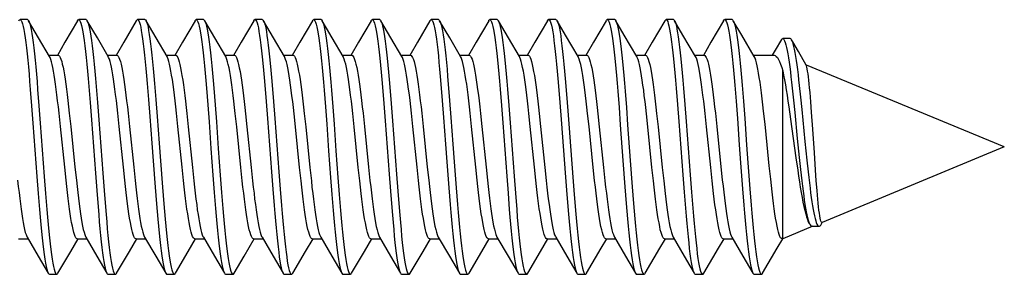
# Model space of a CAD drawing. Units: millimetres. Extents: x 35 to 316, y 75 to 201.
# Drawn here: x 49 to 62, y 80 to 83 of the extents above; entities that cross this region are included whole.
import ezdxf

# ---------------------------------------------------------------- set-up
doc = ezdxf.new("R2010")
doc.units = ezdxf.units.MM
doc.header["$LTSCALE"] = 16.335
doc.layers.get('0').update_dxf_attribs({"linetype": 'CONTINUOUS'})

msp = doc.modelspace()

# ---------------------------------------------------------------- linework, layer by layer
at = {"color": 7, "linetype": 'CONTINUOUS'}
for p, q in [((48.646, 83.457), (48.546, 83.457)), ((48.799, 83.208), (48.662, 83.443)), ((49.33, 83.443), (49.158, 83.148)), ((49.446, 83.457), (49.346, 83.457)), ((49.599, 83.208), (49.462, 83.443)), ((49.462, 83.443), (49.466, 83.434)), ((50.13, 83.443), (49.958, 83.148)), ((50.246, 83.457), (50.146, 83.457)), ((50.399, 83.208), (50.262, 83.443)), ((50.262, 83.443), (50.263, 83.441)), ((50.93, 83.443), (50.758, 83.148)), ((51.046, 83.457), (50.946, 83.457)), ((51.199, 83.208), (51.062, 83.443)), ((51.062, 83.443), (51.068, 83.429)), ((51.73, 83.443), (51.558, 83.148)), ((51.846, 83.457), (51.746, 83.457)), ((51.999, 83.208), (51.862, 83.443)), ((51.862, 83.443), (51.865, 83.437)), ((52.53, 83.443), (52.358, 83.148)), ((52.646, 83.457), (52.546, 83.457)), ((52.722, 83.34), (52.662, 83.443)), ((53.33, 83.443), (53.158, 83.148)), ((53.446, 83.457), (53.346, 83.457)), ((53.599, 83.208), (53.462, 83.443)), ((53.462, 83.443), (53.467, 83.432)), ((54.13, 83.443), (53.958, 83.148)), ((54.246, 83.457), (54.146, 83.457)), ((54.399, 83.208), (54.262, 83.443)), ((54.262, 83.443), (54.264, 83.439)), ((54.93, 83.443), (54.758, 83.148)), ((55.046, 83.457), (54.946, 83.457)), ((55.199, 83.208), (55.062, 83.443)), ((55.73, 83.443), (55.558, 83.148)), ((55.846, 83.457), (55.746, 83.457)), ((55.976, 83.247), (55.862, 83.443)), ((55.862, 83.443), (55.866, 83.435)), ((56.53, 83.443), (56.358, 83.148)), ((56.646, 83.457), (56.546, 83.457)), ((56.776, 83.247), (56.662, 83.443)), ((57.33, 83.443), (57.158, 83.148)), ((57.446, 83.457), (57.346, 83.457)), ((57.576, 83.247), (57.462, 83.443)), ((57.462, 83.443), (57.468, 83.43)), ((58.13, 83.443), (57.958, 83.148)), ((58.246, 83.457), (58.146, 83.457)), ((58.376, 83.247), (58.262, 83.443)), ((58.262, 83.443), (58.265, 83.437)), ((52.799, 83.208), (52.722, 83.34)), ((48.948, 82.953), (48.799, 83.208)), ((49.748, 82.953), (49.599, 83.208)), ((50.548, 82.953), (50.399, 83.208)), ((51.348, 82.953), (51.199, 83.208)), ((52.148, 82.953), (51.999, 83.208)), ((52.948, 82.953), (52.799, 83.208)), ((53.748, 82.953), (53.599, 83.208)), ((54.548, 82.953), (54.399, 83.208)), ((55.348, 82.953), (55.199, 83.208)), ((56.148, 82.953), (55.976, 83.247)), ((56.948, 82.953), (56.776, 83.247)), ((57.748, 82.953), (57.576, 83.247)), ((58.548, 82.953), (58.376, 83.247)), ((58.917, 83.185), (58.832, 83.042)), ((59.035, 83.2), (58.935, 83.2)), ((49.158, 83.148), (49.054, 82.97)), ((49.958, 83.148), (49.854, 82.97)), ((50.758, 83.148), (50.654, 82.97)), ((51.558, 83.148), (51.454, 82.97)), ((52.358, 83.148), (52.254, 82.97)), ((53.158, 83.148), (53.054, 82.97)), ((53.958, 83.148), (53.854, 82.97)), ((54.758, 83.148), (54.654, 82.97)), ((55.558, 83.148), (55.454, 82.97)), ((56.358, 83.148), (56.254, 82.97)), ((57.158, 83.148), (57.054, 82.97)), ((57.958, 83.148), (57.854, 82.97)), ((58.832, 83.042), (58.79, 82.972)), ((48.937, 82.972), (49.066, 82.972)), ((49.737, 82.972), (49.866, 82.972)), ((50.537, 82.972), (50.666, 82.972)), ((51.337, 82.972), (51.466, 82.972)), ((52.137, 82.972), (52.266, 82.972)), ((52.937, 82.972), (53.066, 82.972)), ((53.737, 82.972), (53.866, 82.972)), ((54.537, 82.972), (54.666, 82.972)), ((55.337, 82.972), (55.466, 82.972)), ((56.137, 82.972), (56.266, 82.972)), ((56.937, 82.972), (57.066, 82.972)), ((57.737, 82.972), (57.866, 82.972)), ((58.537, 82.972), (58.817, 82.972)), ((59.255, 82.835), (59.148, 83.021)), ((58.936, 80.472), (58.936, 82.758)), ((61.954, 81.722), (59.257, 82.839)), ((48.686, 82.507), (48.704, 82.282)), ((48.786, 82.507), (48.804, 82.282)), ((49.482, 82.548), (49.5, 82.326)), ((49.582, 82.548), (49.6, 82.326)), ((50.279, 82.588), (50.297, 82.369)), ((50.379, 82.588), (50.397, 82.369)), ((51.085, 82.522), (51.102, 82.298)), ((51.185, 82.522), (51.202, 82.298)), ((51.881, 82.562), (51.899, 82.341)), ((51.981, 82.562), (51.999, 82.341)), ((52.687, 82.495), (52.705, 82.27)), ((52.787, 82.495), (52.805, 82.27)), ((53.483, 82.537), (53.501, 82.314)), ((53.583, 82.537), (53.601, 82.314)), ((54.28, 82.577), (54.298, 82.357)), ((54.38, 82.577), (54.398, 82.357)), ((55.086, 82.51), (55.103, 82.286)), ((55.186, 82.51), (55.203, 82.286)), ((55.882, 82.551), (55.9, 82.33)), ((57.484, 82.525), (57.502, 82.302)), ((57.584, 82.525), (57.602, 82.302)), ((58.281, 82.566), (58.299, 82.345)), ((58.381, 82.566), (58.399, 82.345)), ((59.065, 82.525), (59.082, 82.361)), ((59.161, 82.559), (59.178, 82.399)), ((50.297, 82.369), (50.315, 82.137)), ((50.397, 82.369), (50.415, 82.137)), ((54.298, 82.357), (54.316, 82.125)), ((54.398, 82.357), (54.416, 82.125)), ((56.688, 82.484), (56.706, 82.258)), ((56.788, 82.484), (56.806, 82.258)), ((59.082, 82.361), (59.099, 82.19)), ((59.178, 82.399), (59.195, 82.231)), ((59.318, 82.337), (59.308, 82.466)), ((48.704, 82.282), (48.722, 82.047)), ((48.804, 82.282), (48.822, 82.047)), ((49.5, 82.326), (49.518, 82.092)), ((49.6, 82.326), (49.618, 82.092)), ((51.102, 82.298), (51.12, 82.063)), ((51.202, 82.298), (51.22, 82.063)), ((51.899, 82.341), (51.917, 82.108)), ((51.999, 82.341), (52.017, 82.108)), ((52.705, 82.27), (52.723, 82.034)), ((52.805, 82.27), (52.823, 82.034)), ((53.501, 82.314), (53.519, 82.08)), ((53.601, 82.314), (53.619, 82.08)), ((55.103, 82.286), (55.121, 82.051)), ((55.203, 82.286), (55.221, 82.051)), ((55.9, 82.33), (55.918, 82.096)), ((56.706, 82.258), (56.723, 82.022)), ((56.806, 82.258), (56.823, 82.022)), ((57.502, 82.302), (57.52, 82.067)), ((57.602, 82.302), (57.62, 82.067)), ((58.299, 82.345), (58.317, 82.112)), ((58.399, 82.345), (58.417, 82.112)), ((59.019, 82.267), (59.043, 82.099)), ((59.195, 82.231), (59.238, 81.797)), ((59.329, 82.195), (59.318, 82.337)), ((49.097, 82), (49.078, 82.182)), ((49.217, 82.184), (49.237, 82.001)), ((49.518, 82.092), (49.572, 81.365)), ((49.618, 82.092), (49.672, 81.365)), ((49.897, 82.001), (49.877, 82.184)), ((50.018, 82.181), (50.037, 81.999)), ((50.697, 81.999), (50.678, 82.181)), ((50.818, 82.177), (50.837, 81.998)), ((51.497, 81.998), (51.478, 82.177)), ((51.619, 82.173), (51.637, 81.996)), ((52.297, 81.996), (52.279, 82.173)), ((52.418, 82.178), (52.437, 81.998)), ((53.097, 81.998), (53.078, 82.178)), ((53.218, 82.182), (53.237, 82)), ((53.897, 82), (53.878, 82.182)), ((54.018, 82.181), (54.037, 82)), ((54.697, 82), (54.678, 82.181)), ((54.818, 82.18), (54.837, 81.999)), ((55.497, 81.999), (55.478, 82.18)), ((55.618, 82.178), (55.637, 81.999)), ((56.009, 82.214), (56.027, 81.976)), ((56.297, 81.999), (56.278, 82.178)), ((56.418, 82.174), (56.437, 81.997)), ((57.097, 81.997), (57.078, 82.174)), ((57.218, 82.176), (57.237, 81.997)), ((57.897, 81.997), (57.878, 82.176)), ((58.018, 82.182), (58.037, 82)), ((58.694, 82.031), (58.674, 82.211)), ((59.099, 82.19), (59.134, 81.838)), ((59.345, 81.963), (59.329, 82.195)), ((49.154, 81.447), (49.097, 82)), ((49.237, 82.001), (49.294, 81.446)), ((49.954, 81.446), (49.897, 82.001)), ((50.037, 81.999), (50.094, 81.445)), ((50.754, 81.445), (50.697, 81.999)), ((50.837, 81.998), (50.894, 81.443)), ((51.554, 81.443), (51.497, 81.998)), ((51.637, 81.996), (51.694, 81.443)), ((52.354, 81.443), (52.297, 81.996)), ((52.437, 81.998), (52.494, 81.443)), ((53.154, 81.443), (53.097, 81.998)), ((53.237, 82), (53.294, 81.446)), ((53.519, 82.08), (53.573, 81.353)), ((53.619, 82.08), (53.673, 81.353)), ((53.954, 81.446), (53.897, 82)), ((54.037, 82), (54.094, 81.446)), ((54.754, 81.446), (54.697, 82)), ((54.837, 81.999), (54.894, 81.447)), ((55.554, 81.447), (55.497, 81.999)), ((55.637, 81.999), (55.694, 81.444)), ((56.354, 81.444), (56.297, 81.999)), ((56.437, 81.997), (56.494, 81.443)), ((56.723, 82.022), (56.759, 81.536)), ((56.823, 82.022), (56.859, 81.536)), ((57.154, 81.443), (57.097, 81.997)), ((57.237, 81.997), (57.294, 81.443)), ((57.954, 81.443), (57.897, 81.997)), ((58.037, 82), (58.093, 81.451)), ((59.366, 81.642), (59.345, 81.963)), ((59.134, 81.838), (59.16, 81.579)), ((59.238, 81.797), (59.264, 81.542)), ((61.954, 81.722), (59.472, 80.693)), ((59.115, 81.574), (59.139, 81.406)), ((59.16, 81.579), (59.177, 81.415)), ((59.382, 81.409), (59.366, 81.642)), ((49.173, 81.269), (49.154, 81.447)), ((49.294, 81.446), (49.313, 81.27)), ((49.973, 81.27), (49.954, 81.446)), ((50.094, 81.445), (50.113, 81.266)), ((50.36, 81.532), (50.386, 81.175)), ((50.46, 81.532), (50.486, 81.175)), ((50.773, 81.266), (50.754, 81.445)), ((50.894, 81.443), (50.914, 81.262)), ((51.574, 81.262), (51.554, 81.443)), ((51.694, 81.443), (51.714, 81.262)), ((52.374, 81.262), (52.354, 81.443)), ((52.494, 81.443), (52.514, 81.261)), ((53.174, 81.261), (53.154, 81.443)), ((53.294, 81.446), (53.313, 81.266)), ((53.973, 81.266), (53.954, 81.446)), ((54.094, 81.446), (54.113, 81.27)), ((54.361, 81.519), (54.387, 81.163)), ((54.461, 81.519), (54.487, 81.163)), ((54.773, 81.27), (54.754, 81.446)), ((54.894, 81.447), (54.913, 81.269)), ((55.573, 81.269), (55.554, 81.447)), ((55.694, 81.444), (55.713, 81.263)), ((56.373, 81.263), (56.354, 81.444)), ((56.494, 81.443), (56.514, 81.262)), ((56.759, 81.536), (56.786, 81.179)), ((56.859, 81.536), (56.886, 81.179)), ((57.174, 81.262), (57.154, 81.443)), ((57.294, 81.443), (57.314, 81.261)), ((57.974, 81.261), (57.954, 81.443)), ((58.093, 81.451), (58.112, 81.274)), ((58.361, 81.506), (58.388, 81.151)), ((58.461, 81.506), (58.488, 81.151)), ((58.771, 81.283), (58.752, 81.466)), ((59.264, 81.542), (59.281, 81.382)), ((48.775, 81.32), (48.793, 81.088)), ((48.875, 81.32), (48.893, 81.088)), ((49.572, 81.365), (49.59, 81.131)), ((49.672, 81.365), (49.69, 81.131)), ((51.174, 81.337), (51.192, 81.103)), ((51.274, 81.337), (51.292, 81.103)), ((51.971, 81.382), (51.989, 81.147)), ((52.071, 81.382), (52.089, 81.147)), ((52.776, 81.308), (52.794, 81.076)), ((52.876, 81.308), (52.894, 81.076)), ((53.573, 81.353), (53.591, 81.119)), ((53.673, 81.353), (53.691, 81.119)), ((55.175, 81.324), (55.193, 81.092)), ((55.275, 81.324), (55.293, 81.092)), ((57.574, 81.341), (57.592, 81.107)), ((57.674, 81.341), (57.692, 81.107)), ((59.392, 81.262), (59.382, 81.409)), ((50.386, 81.175), (50.404, 80.949)), ((50.486, 81.175), (50.504, 80.949)), ((51.989, 81.147), (52.007, 80.923)), ((52.089, 81.147), (52.107, 80.923)), ((54.387, 81.163), (54.405, 80.938)), ((54.487, 81.163), (54.505, 80.938)), ((56.786, 81.179), (56.804, 80.953)), ((56.886, 81.179), (56.904, 80.953)), ((58.388, 81.151), (58.406, 80.927)), ((58.488, 81.151), (58.506, 80.927)), ((59.403, 81.129), (59.392, 81.262)), ((48.793, 81.088), (48.811, 80.868)), ((48.893, 81.088), (48.911, 80.868)), ((49.59, 81.131), (49.608, 80.908)), ((49.69, 81.131), (49.708, 80.908)), ((51.192, 81.103), (51.21, 80.882)), ((51.292, 81.103), (51.31, 80.882)), ((52.794, 81.076), (52.812, 80.857)), ((52.894, 81.076), (52.912, 80.857)), ((53.591, 81.119), (53.609, 80.897)), ((53.691, 81.119), (53.709, 80.897)), ((55.193, 81.092), (55.211, 80.871)), ((55.293, 81.092), (55.311, 80.871)), ((55.99, 81.135), (56.007, 80.912)), ((57.592, 81.107), (57.61, 80.886)), ((57.692, 81.107), (57.71, 80.886)), ((59.345, 80.641), (58.936, 80.472)), ((59.307, 80.661), (59.316, 80.649)), ((59.331, 80.641), (59.431, 80.641)), ((59.457, 80.664), (59.473, 80.692)), ((48.643, 80.491), (48.794, 80.232)), ((49.443, 80.491), (49.594, 80.232)), ((50.243, 80.491), (50.394, 80.232)), ((51.043, 80.491), (51.194, 80.232)), ((51.843, 80.491), (51.994, 80.232)), ((52.643, 80.491), (52.794, 80.232)), ((53.443, 80.491), (53.594, 80.232)), ((54.243, 80.491), (54.394, 80.232)), ((55.043, 80.491), (55.194, 80.232)), ((55.843, 80.491), (55.994, 80.232)), ((56.643, 80.491), (56.794, 80.232)), ((57.443, 80.491), (57.594, 80.232)), ((58.243, 80.491), (58.394, 80.232)), ((48.526, 80.472), (48.655, 80.472)), ((49.236, 80.299), (49.337, 80.472)), ((49.326, 80.472), (49.455, 80.472)), ((50.036, 80.299), (50.137, 80.472)), ((50.126, 80.472), (50.255, 80.472)), ((50.836, 80.299), (50.937, 80.472)), ((50.926, 80.472), (51.055, 80.472)), ((51.599, 80.236), (51.737, 80.472)), ((51.726, 80.472), (51.855, 80.472)), ((52.436, 80.299), (52.537, 80.472)), ((52.526, 80.472), (52.655, 80.472)), ((53.236, 80.299), (53.337, 80.472)), ((53.326, 80.472), (53.455, 80.472)), ((54.036, 80.299), (54.137, 80.472)), ((54.126, 80.472), (54.255, 80.472)), ((54.836, 80.299), (54.937, 80.472)), ((54.926, 80.472), (55.055, 80.472)), ((55.636, 80.299), (55.737, 80.472)), ((55.726, 80.472), (55.855, 80.472)), ((56.46, 80.341), (56.537, 80.472)), ((56.526, 80.472), (56.655, 80.472)), ((57.26, 80.341), (57.337, 80.472)), ((57.326, 80.472), (57.455, 80.472)), ((58.06, 80.341), (58.137, 80.472)), ((58.126, 80.472), (58.255, 80.472)), ((58.86, 80.341), (58.937, 80.472)), ((58.926, 80.472), (58.936, 80.472)), ((48.794, 80.232), (48.93, 80)), ((49.062, 80), (49.236, 80.299)), ((49.594, 80.232), (49.73, 80)), ((49.862, 80), (50.036, 80.299)), ((50.394, 80.232), (50.53, 80)), ((50.662, 80), (50.836, 80.299)), ((51.194, 80.232), (51.33, 80)), ((51.462, 80), (51.599, 80.236)), ((51.994, 80.232), (52.13, 80)), ((52.262, 80), (52.436, 80.299)), ((52.794, 80.232), (52.93, 80)), ((53.062, 80), (53.236, 80.299)), ((53.594, 80.232), (53.73, 80)), ((53.862, 80), (54.036, 80.299)), ((54.394, 80.232), (54.53, 80)), ((54.662, 80), (54.836, 80.299)), ((55.194, 80.232), (55.33, 80)), ((55.462, 80), (55.636, 80.299)), ((55.994, 80.232), (56.13, 80)), ((56.262, 80), (56.46, 80.341)), ((56.794, 80.232), (56.93, 80)), ((57.062, 80), (57.26, 80.341)), ((57.594, 80.232), (57.672, 80.1)), ((57.862, 80), (58.06, 80.341)), ((58.394, 80.232), (58.53, 80)), ((58.662, 80), (58.86, 80.341)), ((57.672, 80.1), (57.73, 80)), ((48.946, 79.987), (49.046, 79.987)), ((49.746, 79.987), (49.846, 79.987)), ((50.546, 79.987), (50.646, 79.987)), ((51.346, 79.987), (51.446, 79.987)), ((52.146, 79.987), (52.246, 79.987)), ((52.946, 79.987), (53.046, 79.987)), ((53.746, 79.987), (53.846, 79.987)), ((54.546, 79.987), (54.646, 79.987)), ((55.346, 79.987), (55.446, 79.987)), ((56.146, 79.987), (56.246, 79.987)), ((56.946, 79.987), (57.046, 79.987)), ((57.746, 79.987), (57.846, 79.987)), ((58.546, 79.987), (58.646, 79.987))]:
    msp.add_line(p, q, dxfattribs=at)
for points in [[(48.53, 83.443), (48.534, 83.449), (48.543, 83.456), (48.546, 83.457)], [(48.546, 83.457), (48.552, 83.455), (48.561, 83.445), (48.569, 83.426), (48.578, 83.399), (48.587, 83.364), (48.596, 83.321), (48.605, 83.27), (48.614, 83.211), (48.623, 83.145), (48.632, 83.071), (48.641, 82.991), (48.65, 82.905), (48.659, 82.813), (48.668, 82.716), (48.677, 82.613), (48.686, 82.507)], [(48.646, 83.457), (48.652, 83.455), (48.661, 83.445), (48.662, 83.443)], [(48.662, 83.443), (48.669, 83.426), (48.678, 83.399), (48.687, 83.364), (48.696, 83.321), (48.705, 83.27), (48.714, 83.211), (48.723, 83.145), (48.732, 83.071), (48.741, 82.991), (48.75, 82.905), (48.759, 82.813), (48.768, 82.716), (48.777, 82.613), (48.786, 82.507)], [(49.33, 83.443), (49.339, 83.454), (49.346, 83.457)], [(49.346, 83.457), (49.348, 83.456), (49.357, 83.449), (49.366, 83.434), (49.375, 83.411), (49.384, 83.378), (49.393, 83.338), (49.402, 83.29), (49.411, 83.234), (49.42, 83.171), (49.429, 83.1), (49.438, 83.022), (49.447, 82.939), (49.456, 82.849), (49.465, 82.753), (49.473, 82.653), (49.482, 82.548)], [(49.446, 83.457), (49.448, 83.456), (49.457, 83.449), (49.462, 83.443)], [(49.466, 83.434), (49.475, 83.411), (49.484, 83.378), (49.493, 83.338), (49.502, 83.29), (49.511, 83.234), (49.52, 83.171), (49.529, 83.1), (49.538, 83.022), (49.547, 82.939), (49.556, 82.849), (49.565, 82.753), (49.573, 82.653), (49.582, 82.548)], [(50.13, 83.443), (50.136, 83.451), (50.146, 83.457)], [(50.146, 83.457), (50.154, 83.453), (50.163, 83.441), (50.172, 83.42), (50.181, 83.392), (50.19, 83.354), (50.198, 83.309), (50.207, 83.256), (50.216, 83.195), (50.225, 83.127), (50.234, 83.053), (50.243, 82.971), (50.252, 82.884), (50.261, 82.79), (50.27, 82.691), (50.279, 82.588)], [(50.246, 83.457), (50.254, 83.453), (50.262, 83.443)], [(50.263, 83.441), (50.272, 83.42), (50.281, 83.392), (50.29, 83.354), (50.298, 83.309), (50.307, 83.256), (50.316, 83.195), (50.325, 83.127), (50.334, 83.053), (50.343, 82.971), (50.352, 82.884), (50.361, 82.79), (50.37, 82.691), (50.379, 82.588)], [(50.93, 83.443), (50.932, 83.447), (50.941, 83.456), (50.946, 83.457)], [(50.946, 83.457), (50.95, 83.455), (50.959, 83.447), (50.968, 83.429), (50.977, 83.404), (50.986, 83.369), (50.995, 83.327), (51.004, 83.277), (51.013, 83.219), (51.022, 83.154), (51.031, 83.082), (51.04, 83.003), (51.049, 82.917), (51.058, 82.826), (51.067, 82.73), (51.076, 82.628), (51.085, 82.522)], [(51.046, 83.457), (51.05, 83.455), (51.059, 83.447), (51.062, 83.443)], [(51.068, 83.429), (51.077, 83.404), (51.086, 83.369), (51.095, 83.327), (51.104, 83.277), (51.113, 83.219), (51.122, 83.154), (51.131, 83.082), (51.14, 83.003), (51.149, 82.917), (51.158, 82.826), (51.167, 82.73), (51.176, 82.628), (51.185, 82.522)], [(51.73, 83.443), (51.738, 83.453), (51.746, 83.457)], [(51.746, 83.457), (51.747, 83.456), (51.756, 83.451), (51.765, 83.437), (51.774, 83.414), (51.783, 83.383), (51.792, 83.344), (51.801, 83.297), (51.81, 83.242), (51.819, 83.18), (51.827, 83.11), (51.836, 83.034), (51.845, 82.951), (51.854, 82.862), (51.863, 82.767), (51.872, 82.667), (51.881, 82.562)], [(51.846, 83.457), (51.847, 83.456), (51.856, 83.451), (51.862, 83.443)], [(51.865, 83.437), (51.874, 83.414), (51.883, 83.383), (51.892, 83.344), (51.901, 83.297), (51.91, 83.242), (51.919, 83.18), (51.927, 83.11), (51.936, 83.034), (51.945, 82.951), (51.954, 82.862), (51.963, 82.767), (51.972, 82.667), (51.981, 82.562)], [(52.53, 83.443), (52.535, 83.45), (52.544, 83.456), (52.546, 83.457)], [(52.546, 83.457), (52.552, 83.454), (52.561, 83.443), (52.57, 83.424), (52.579, 83.396), (52.588, 83.36), (52.597, 83.316), (52.606, 83.264), (52.615, 83.204), (52.624, 83.137), (52.633, 83.063), (52.642, 82.983), (52.651, 82.896), (52.66, 82.803), (52.669, 82.705), (52.678, 82.603), (52.687, 82.495)], [(52.646, 83.457), (52.652, 83.454), (52.662, 83.443)], [(52.662, 83.443), (52.67, 83.424), (52.679, 83.396), (52.688, 83.36), (52.697, 83.316), (52.706, 83.264), (52.715, 83.204), (52.724, 83.137), (52.733, 83.063), (52.742, 82.983), (52.751, 82.896), (52.76, 82.803), (52.769, 82.705), (52.778, 82.603), (52.787, 82.495)], [(53.33, 83.443), (53.331, 83.445), (53.34, 83.455), (53.346, 83.457)], [(53.346, 83.457), (53.349, 83.456), (53.358, 83.448), (53.367, 83.432), (53.376, 83.408), (53.385, 83.375), (53.394, 83.334), (53.403, 83.285), (53.412, 83.228), (53.421, 83.164), (53.43, 83.092), (53.439, 83.014), (53.448, 82.93), (53.457, 82.839), (53.465, 82.743), (53.474, 82.642), (53.483, 82.537)], [(53.446, 83.457), (53.449, 83.456), (53.458, 83.448), (53.462, 83.443)], [(53.467, 83.432), (53.476, 83.408), (53.485, 83.375), (53.494, 83.334), (53.503, 83.285), (53.512, 83.228), (53.521, 83.164), (53.53, 83.092), (53.539, 83.014), (53.548, 82.93), (53.557, 82.839), (53.565, 82.743), (53.574, 82.642), (53.583, 82.537)], [(54.13, 83.443), (54.137, 83.452), (54.146, 83.457)], [(54.146, 83.457), (54.155, 83.452), (54.164, 83.439), (54.173, 83.418), (54.182, 83.388), (54.19, 83.35), (54.199, 83.304), (54.208, 83.25), (54.217, 83.189), (54.226, 83.12), (54.235, 83.044), (54.244, 82.962), (54.253, 82.874), (54.262, 82.78), (54.271, 82.681), (54.28, 82.577)], [(54.246, 83.457), (54.255, 83.452), (54.262, 83.443)], [(54.264, 83.439), (54.273, 83.418), (54.282, 83.388), (54.29, 83.35), (54.299, 83.304), (54.308, 83.25), (54.317, 83.189), (54.326, 83.12), (54.335, 83.044), (54.344, 82.962), (54.353, 82.874), (54.362, 82.78), (54.371, 82.681), (54.38, 82.577)], [(54.93, 83.443), (54.933, 83.449), (54.942, 83.456), (54.946, 83.457)], [(54.946, 83.457), (54.951, 83.455), (54.96, 83.445), (54.969, 83.427), (54.978, 83.4), (54.987, 83.365), (54.996, 83.322), (55.005, 83.272), (55.014, 83.213), (55.023, 83.147), (55.032, 83.074), (55.041, 82.994), (55.05, 82.908), (55.059, 82.816), (55.068, 82.719), (55.077, 82.617), (55.086, 82.51)], [(55.046, 83.457), (55.051, 83.455), (55.06, 83.445), (55.062, 83.443)], [(55.062, 83.443), (55.069, 83.427), (55.078, 83.4), (55.087, 83.365), (55.096, 83.322), (55.105, 83.272), (55.114, 83.213), (55.123, 83.147), (55.132, 83.074), (55.141, 82.994), (55.15, 82.908), (55.159, 82.816), (55.168, 82.719), (55.177, 82.617), (55.186, 82.51)], [(55.73, 83.443), (55.739, 83.454), (55.746, 83.457)], [(55.746, 83.457), (55.748, 83.456), (55.757, 83.45), (55.766, 83.435), (55.775, 83.411), (55.784, 83.38), (55.793, 83.34), (55.802, 83.292), (55.811, 83.236), (55.819, 83.173), (55.828, 83.102), (55.837, 83.025), (55.846, 82.942), (55.855, 82.852), (55.864, 82.757), (55.873, 82.656), (55.882, 82.551)], [(55.846, 83.457), (55.848, 83.456), (55.857, 83.45), (55.862, 83.443)], [(55.866, 83.435), (55.875, 83.411), (55.884, 83.38), (55.893, 83.34), (55.902, 83.292), (55.911, 83.236), (55.919, 83.173), (55.928, 83.102), (55.937, 83.025), (55.946, 82.942), (55.955, 82.852), (55.964, 82.757), (55.973, 82.656), (55.982, 82.551)], [(56.53, 83.443), (56.536, 83.451), (56.544, 83.457), (56.546, 83.457)], [(56.546, 83.457), (56.553, 83.453), (56.562, 83.442), (56.571, 83.421), (56.58, 83.393), (56.589, 83.356), (56.598, 83.311), (56.607, 83.258), (56.616, 83.198), (56.625, 83.13), (56.634, 83.055), (56.643, 82.974), (56.652, 82.887), (56.661, 82.793), (56.67, 82.695), (56.679, 82.592), (56.688, 82.484)], [(56.646, 83.457), (56.653, 83.453), (56.662, 83.443)], [(56.662, 83.443), (56.671, 83.421), (56.68, 83.393), (56.689, 83.356), (56.698, 83.311), (56.707, 83.258), (56.716, 83.198), (56.725, 83.13), (56.734, 83.055), (56.743, 82.974), (56.752, 82.887), (56.761, 82.793), (56.77, 82.695), (56.779, 82.592), (56.788, 82.484)], [(57.33, 83.443), (57.332, 83.447), (57.341, 83.455), (57.346, 83.457)], [(57.346, 83.457), (57.35, 83.456), (57.359, 83.447), (57.368, 83.43), (57.377, 83.405), (57.386, 83.371), (57.395, 83.329), (57.404, 83.279), (57.413, 83.221), (57.422, 83.156), (57.431, 83.084), (57.44, 83.006), (57.448, 82.921), (57.457, 82.829), (57.466, 82.733), (57.475, 82.631), (57.484, 82.525)], [(57.446, 83.457), (57.45, 83.456), (57.459, 83.447), (57.462, 83.443)], [(57.468, 83.43), (57.477, 83.405), (57.486, 83.371), (57.495, 83.329), (57.504, 83.279), (57.513, 83.221), (57.522, 83.156), (57.531, 83.084), (57.54, 83.006), (57.548, 82.921), (57.557, 82.829), (57.566, 82.733), (57.575, 82.631), (57.584, 82.525)], [(58.13, 83.443), (58.138, 83.453), (58.146, 83.457)], [(58.146, 83.457), (58.147, 83.457), (58.156, 83.451), (58.165, 83.437), (58.173, 83.415), (58.182, 83.385), (58.191, 83.346), (58.2, 83.299), (58.209, 83.244), (58.218, 83.182), (58.227, 83.113), (58.236, 83.036), (58.245, 82.954), (58.254, 82.865), (58.263, 82.77), (58.272, 82.67), (58.281, 82.566)], [(58.246, 83.457), (58.247, 83.457), (58.256, 83.451), (58.262, 83.443)], [(58.265, 83.437), (58.273, 83.415), (58.282, 83.385), (58.291, 83.346), (58.3, 83.299), (58.309, 83.244), (58.318, 83.182), (58.327, 83.113), (58.336, 83.036), (58.345, 82.954), (58.354, 82.865), (58.363, 82.77), (58.372, 82.67), (58.381, 82.566)], [(58.917, 83.185), (58.918, 83.186), (58.926, 83.197), (58.935, 83.2)], [(58.935, 83.2), (58.944, 83.197), (58.952, 83.186), (58.961, 83.169), (58.969, 83.145), (58.978, 83.115), (58.987, 83.079), (58.995, 83.037), (59.004, 82.989), (59.013, 82.936), (59.021, 82.878), (59.03, 82.815), (59.039, 82.748), (59.047, 82.677), (59.056, 82.603), (59.065, 82.525)], [(59.035, 83.2), (59.041, 83.198), (59.049, 83.19), (59.054, 83.184)], [(59.148, 83.021), (59.071, 83.154), (59.054, 83.184)], [(59.054, 83.184), (59.058, 83.175), (59.067, 83.154), (59.075, 83.126), (59.084, 83.092), (59.092, 83.053), (59.101, 83.008), (59.11, 82.957), (59.118, 82.901), (59.127, 82.841), (59.135, 82.776), (59.144, 82.707), (59.152, 82.635), (59.161, 82.559)], [(49.078, 82.182), (49.068, 82.269), (49.058, 82.352), (49.049, 82.432), (49.039, 82.507), (49.03, 82.577), (49.02, 82.641), (49.011, 82.701), (49.002, 82.756), (48.992, 82.804), (48.983, 82.847), (48.973, 82.884), (48.964, 82.915), (48.955, 82.939), (48.948, 82.953)], [(49.066, 82.972), (49.074, 82.969), (49.084, 82.959), (49.093, 82.942), (49.103, 82.918), (49.113, 82.888), (49.122, 82.851), (49.132, 82.808), (49.141, 82.759), (49.15, 82.704), (49.16, 82.645), (49.169, 82.58), (49.179, 82.51), (49.188, 82.435), (49.198, 82.355), (49.208, 82.271), (49.217, 82.184)], [(49.877, 82.184), (49.868, 82.271), (49.858, 82.355), (49.848, 82.435), (49.839, 82.51), (49.829, 82.58), (49.82, 82.645), (49.81, 82.704), (49.801, 82.759), (49.792, 82.808), (49.782, 82.851), (49.773, 82.888), (49.763, 82.918), (49.753, 82.942), (49.748, 82.953)], [(49.866, 82.972), (49.874, 82.969), (49.884, 82.959), (49.893, 82.942), (49.903, 82.919), (49.913, 82.888), (49.922, 82.85), (49.932, 82.806), (49.942, 82.756), (49.951, 82.7), (49.961, 82.64), (49.97, 82.575), (49.979, 82.505), (49.989, 82.43), (49.998, 82.351), (50.008, 82.268), (50.018, 82.181)], [(50.678, 82.181), (50.668, 82.268), (50.658, 82.351), (50.649, 82.43), (50.639, 82.505), (50.63, 82.575), (50.621, 82.64), (50.611, 82.7), (50.602, 82.756), (50.592, 82.806), (50.582, 82.85), (50.573, 82.888), (50.563, 82.919), (50.553, 82.942), (50.548, 82.953)], [(50.666, 82.972), (50.675, 82.968), (50.684, 82.958), (50.694, 82.941), (50.704, 82.916), (50.713, 82.884), (50.723, 82.846), (50.733, 82.801), (50.743, 82.75), (50.752, 82.694), (50.762, 82.632), (50.771, 82.567), (50.78, 82.496), (50.79, 82.422), (50.799, 82.344), (50.809, 82.262), (50.818, 82.177)], [(51.478, 82.177), (51.469, 82.262), (51.459, 82.344), (51.45, 82.422), (51.441, 82.496), (51.431, 82.567), (51.422, 82.632), (51.412, 82.694), (51.403, 82.75), (51.393, 82.801), (51.383, 82.846), (51.373, 82.884), (51.364, 82.916), (51.354, 82.941), (51.348, 82.953)], [(51.466, 82.972), (51.475, 82.968), (51.485, 82.958), (51.494, 82.94), (51.504, 82.915), (51.514, 82.884), (51.523, 82.845), (51.533, 82.8), (51.543, 82.749), (51.552, 82.693), (51.562, 82.631), (51.571, 82.565), (51.581, 82.495), (51.59, 82.42), (51.6, 82.34), (51.609, 82.258), (51.619, 82.173)], [(52.279, 82.173), (52.269, 82.258), (52.26, 82.34), (52.25, 82.42), (52.241, 82.495), (52.231, 82.565), (52.222, 82.631), (52.212, 82.693), (52.203, 82.749), (52.193, 82.8), (52.183, 82.845), (52.174, 82.884), (52.164, 82.915), (52.154, 82.94), (52.148, 82.953)], [(52.266, 82.972), (52.274, 82.969), (52.284, 82.959), (52.293, 82.943), (52.303, 82.919), (52.312, 82.888), (52.322, 82.851), (52.332, 82.807), (52.341, 82.757), (52.351, 82.701), (52.361, 82.64), (52.37, 82.574), (52.38, 82.504), (52.389, 82.428), (52.399, 82.348), (52.408, 82.265), (52.418, 82.178)], [(53.078, 82.178), (53.068, 82.265), (53.059, 82.348), (53.049, 82.428), (53.04, 82.504), (53.03, 82.574), (53.021, 82.64), (53.011, 82.701), (53.001, 82.757), (52.992, 82.807), (52.982, 82.851), (52.972, 82.888), (52.963, 82.919), (52.953, 82.943), (52.948, 82.953)], [(53.066, 82.972), (53.075, 82.968), (53.085, 82.957), (53.094, 82.94), (53.104, 82.916), (53.113, 82.886), (53.122, 82.849), (53.132, 82.806), (53.141, 82.757), (53.151, 82.702), (53.16, 82.643), (53.17, 82.578), (53.179, 82.508), (53.189, 82.433), (53.198, 82.353), (53.208, 82.27), (53.218, 82.182)], [(53.878, 82.182), (53.868, 82.27), (53.858, 82.353), (53.849, 82.433), (53.839, 82.508), (53.83, 82.578), (53.82, 82.643), (53.811, 82.702), (53.801, 82.757), (53.792, 82.806), (53.782, 82.849), (53.773, 82.886), (53.764, 82.916), (53.754, 82.94), (53.748, 82.953)], [(53.866, 82.972), (53.875, 82.968), (53.885, 82.957), (53.894, 82.94), (53.904, 82.916), (53.913, 82.885), (53.923, 82.847), (53.932, 82.804), (53.942, 82.755), (53.951, 82.701), (53.96, 82.641), (53.97, 82.577), (53.979, 82.507), (53.989, 82.432), (53.998, 82.352), (54.008, 82.269), (54.018, 82.181)], [(54.678, 82.181), (54.668, 82.269), (54.658, 82.352), (54.649, 82.432), (54.639, 82.507), (54.63, 82.577), (54.62, 82.641), (54.611, 82.701), (54.602, 82.755), (54.592, 82.804), (54.583, 82.847), (54.573, 82.885), (54.564, 82.916), (54.554, 82.94), (54.548, 82.953)], [(54.666, 82.972), (54.674, 82.969), (54.684, 82.959), (54.693, 82.942), (54.703, 82.918), (54.713, 82.887), (54.722, 82.849), (54.732, 82.805), (54.742, 82.755), (54.751, 82.699), (54.761, 82.639), (54.77, 82.574), (54.779, 82.504), (54.789, 82.43), (54.799, 82.35), (54.808, 82.267), (54.818, 82.18)], [(55.478, 82.18), (55.468, 82.267), (55.459, 82.35), (55.449, 82.43), (55.439, 82.504), (55.43, 82.574), (55.421, 82.639), (55.411, 82.699), (55.402, 82.755), (55.392, 82.805), (55.382, 82.849), (55.373, 82.887), (55.363, 82.918), (55.353, 82.942), (55.348, 82.953)], [(55.466, 82.972), (55.475, 82.968), (55.484, 82.958), (55.494, 82.941), (55.504, 82.917), (55.513, 82.885), (55.523, 82.847), (55.533, 82.802), (55.542, 82.751), (55.552, 82.695), (55.561, 82.634), (55.571, 82.569), (55.58, 82.499), (55.59, 82.425), (55.599, 82.346), (55.608, 82.264), (55.618, 82.178)], [(56.278, 82.178), (56.268, 82.264), (56.259, 82.346), (56.25, 82.425), (56.24, 82.499), (56.231, 82.569), (56.221, 82.634), (56.212, 82.695), (56.202, 82.751), (56.193, 82.802), (56.183, 82.847), (56.173, 82.885), (56.164, 82.917), (56.154, 82.941), (56.148, 82.953)], [(56.266, 82.972), (56.275, 82.968), (56.284, 82.958), (56.294, 82.94), (56.304, 82.916), (56.314, 82.884), (56.323, 82.845), (56.333, 82.8), (56.343, 82.749), (56.352, 82.693), (56.362, 82.631), (56.371, 82.565), (56.381, 82.495), (56.39, 82.42), (56.4, 82.341), (56.409, 82.259), (56.418, 82.174)], [(57.078, 82.174), (57.069, 82.259), (57.06, 82.341), (57.05, 82.42), (57.041, 82.495), (57.031, 82.565), (57.022, 82.631), (57.012, 82.693), (57.003, 82.749), (56.993, 82.8), (56.983, 82.845), (56.974, 82.884), (56.964, 82.916), (56.954, 82.94), (56.948, 82.953)], [(57.066, 82.972), (57.075, 82.968), (57.085, 82.958), (57.094, 82.941), (57.104, 82.917), (57.113, 82.886), (57.123, 82.848), (57.132, 82.804), (57.142, 82.754), (57.152, 82.698), (57.161, 82.637), (57.17, 82.572), (57.18, 82.501), (57.189, 82.426), (57.199, 82.346), (57.209, 82.263), (57.218, 82.176)], [(57.878, 82.176), (57.869, 82.263), (57.859, 82.346), (57.849, 82.426), (57.84, 82.501), (57.83, 82.572), (57.821, 82.637), (57.812, 82.698), (57.802, 82.754), (57.792, 82.804), (57.783, 82.848), (57.773, 82.886), (57.764, 82.917), (57.754, 82.941), (57.748, 82.953)], [(57.866, 82.972), (57.876, 82.968), (57.885, 82.957), (57.894, 82.94), (57.904, 82.916), (57.913, 82.886), (57.922, 82.849), (57.932, 82.806), (57.941, 82.757), (57.951, 82.702), (57.96, 82.642), (57.97, 82.578), (57.979, 82.508), (57.989, 82.433), (57.998, 82.353), (58.008, 82.269), (58.018, 82.182)], [(58.674, 82.211), (58.665, 82.297), (58.655, 82.38), (58.645, 82.459), (58.636, 82.533), (58.626, 82.603), (58.616, 82.668), (58.607, 82.727), (58.597, 82.781), (58.587, 82.828), (58.578, 82.869), (58.568, 82.904), (58.558, 82.931), (58.548, 82.953)], [(58.817, 82.972), (58.819, 82.971), (58.833, 82.967), (58.848, 82.957), (58.862, 82.94), (58.877, 82.916), (58.892, 82.886), (58.906, 82.849), (58.921, 82.807), (58.936, 82.758)], [(58.936, 82.758), (58.948, 82.701), (58.96, 82.638), (58.971, 82.571), (58.983, 82.5), (58.995, 82.426), (59.007, 82.348), (59.019, 82.267)], [(59.308, 82.466), (59.302, 82.526), (59.297, 82.581), (59.292, 82.632), (59.286, 82.679), (59.281, 82.72), (59.275, 82.756), (59.27, 82.786), (59.265, 82.809), (59.259, 82.826), (59.255, 82.835)], [(55.982, 82.551), (56, 82.33), (56.009, 82.214)], [(50.315, 82.137), (50.342, 81.775), (50.36, 81.532)], [(50.415, 82.137), (50.442, 81.775), (50.46, 81.532)], [(51.917, 82.108), (51.944, 81.746), (51.971, 81.382)], [(52.017, 82.108), (52.044, 81.746), (52.071, 81.382)], [(54.316, 82.125), (54.343, 81.762), (54.361, 81.519)], [(54.416, 82.125), (54.443, 81.762), (54.461, 81.519)], [(55.918, 82.096), (55.936, 81.855), (55.945, 81.733), (55.963, 81.49)], [(58.317, 82.112), (58.344, 81.75), (58.361, 81.506)], [(58.417, 82.112), (58.444, 81.75), (58.461, 81.506)], [(59.043, 82.099), (59.079, 81.836), (59.115, 81.574)], [(48.722, 82.047), (48.748, 81.683), (48.775, 81.32)], [(48.822, 82.047), (48.848, 81.683), (48.875, 81.32)], [(51.12, 82.063), (51.147, 81.699), (51.174, 81.337)], [(51.22, 82.063), (51.247, 81.699), (51.274, 81.337)], [(52.723, 82.034), (52.749, 81.67), (52.776, 81.308)], [(52.823, 82.034), (52.849, 81.67), (52.876, 81.308)], [(55.121, 82.051), (55.148, 81.687), (55.175, 81.324)], [(55.221, 82.051), (55.248, 81.687), (55.275, 81.324)], [(56.027, 81.976), (56.045, 81.733), (56.081, 81.251)], [(57.52, 82.067), (57.547, 81.704), (57.574, 81.341)], [(57.62, 82.067), (57.647, 81.704), (57.674, 81.341)], [(58.752, 81.466), (58.723, 81.749), (58.694, 82.031)], [(55.963, 81.49), (55.972, 81.37), (55.99, 81.135)], [(59.177, 81.415), (59.186, 81.337), (59.195, 81.262), (59.203, 81.189), (59.212, 81.121), (59.221, 81.056), (59.229, 80.995), (59.238, 80.938), (59.247, 80.886), (59.255, 80.839), (59.264, 80.796), (59.273, 80.759), (59.281, 80.726), (59.29, 80.699), (59.299, 80.677), (59.307, 80.661)], [(58.907, 80.485), (58.897, 80.503), (58.887, 80.527), (58.878, 80.559), (58.868, 80.597), (58.858, 80.642), (58.849, 80.693), (58.839, 80.75), (58.829, 80.812), (58.82, 80.88), (58.81, 80.953), (58.8, 81.03), (58.791, 81.111), (58.781, 81.195), (58.771, 81.283)], [(59.139, 81.406), (59.151, 81.325), (59.163, 81.247), (59.175, 81.173), (59.187, 81.101), (59.199, 81.034), (59.211, 80.971), (59.223, 80.913), (59.236, 80.86), (59.248, 80.812), (59.26, 80.77), (59.272, 80.733), (59.284, 80.703), (59.297, 80.678), (59.299, 80.673)], [(59.281, 81.382), (59.29, 81.305), (59.298, 81.232), (59.307, 81.162), (59.315, 81.095), (59.324, 81.032), (59.332, 80.974), (59.341, 80.919), (59.35, 80.869), (59.358, 80.824), (59.367, 80.784), (59.375, 80.748), (59.384, 80.717), (59.392, 80.692), (59.401, 80.672), (59.41, 80.657), (59.418, 80.647), (59.427, 80.642), (59.431, 80.641)], [(48.513, 81.269), (48.522, 81.183), (48.532, 81.1), (48.541, 81.02), (48.551, 80.945), (48.56, 80.875), (48.57, 80.809), (48.579, 80.748), (48.589, 80.692), (48.599, 80.641), (48.608, 80.596), (48.618, 80.558), (48.628, 80.527), (48.637, 80.503), (48.643, 80.491)], [(49.326, 80.472), (49.316, 80.475), (49.307, 80.485), (49.297, 80.503), (49.288, 80.527), (49.278, 80.558), (49.268, 80.596), (49.259, 80.641), (49.249, 80.692), (49.239, 80.748), (49.23, 80.809), (49.22, 80.875), (49.211, 80.945), (49.201, 81.02), (49.192, 81.1), (49.182, 81.183), (49.173, 81.269)], [(49.313, 81.27), (49.322, 81.185), (49.332, 81.103), (49.341, 81.023), (49.351, 80.948), (49.36, 80.878), (49.369, 80.812), (49.379, 80.751), (49.388, 80.694), (49.398, 80.643), (49.408, 80.598), (49.418, 80.559), (49.427, 80.527), (49.437, 80.503), (49.443, 80.491)], [(50.126, 80.472), (50.116, 80.475), (50.107, 80.485), (50.097, 80.503), (50.087, 80.527), (50.078, 80.559), (50.068, 80.598), (50.058, 80.643), (50.049, 80.694), (50.039, 80.751), (50.029, 80.812), (50.02, 80.878), (50.011, 80.948), (50.001, 81.023), (49.992, 81.103), (49.982, 81.185), (49.973, 81.27)], [(50.113, 81.266), (50.123, 81.18), (50.132, 81.098), (50.141, 81.02), (50.151, 80.946), (50.16, 80.876), (50.17, 80.81), (50.179, 80.749), (50.189, 80.693), (50.198, 80.642), (50.208, 80.597), (50.218, 80.559), (50.228, 80.527), (50.237, 80.503), (50.243, 80.491)], [(50.926, 80.472), (50.916, 80.475), (50.907, 80.485), (50.897, 80.503), (50.888, 80.527), (50.878, 80.559), (50.868, 80.597), (50.858, 80.642), (50.849, 80.693), (50.839, 80.749), (50.83, 80.81), (50.82, 80.876), (50.811, 80.946), (50.801, 81.02), (50.792, 81.098), (50.783, 81.18), (50.773, 81.266)], [(50.914, 81.262), (50.923, 81.175), (50.933, 81.091), (50.942, 81.012), (50.952, 80.937), (50.961, 80.867), (50.971, 80.802), (50.98, 80.742), (50.99, 80.687), (50.999, 80.637), (51.009, 80.593), (51.019, 80.556), (51.028, 80.525), (51.038, 80.501), (51.043, 80.491)], [(51.726, 80.472), (51.717, 80.474), (51.708, 80.484), (51.698, 80.501), (51.688, 80.525), (51.679, 80.556), (51.669, 80.593), (51.659, 80.637), (51.65, 80.687), (51.64, 80.742), (51.631, 80.802), (51.621, 80.867), (51.612, 80.937), (51.603, 81.012), (51.593, 81.091), (51.583, 81.175), (51.574, 81.262)], [(51.714, 81.262), (51.723, 81.175), (51.733, 81.091), (51.742, 81.012), (51.752, 80.937), (51.761, 80.867), (51.771, 80.802), (51.78, 80.743), (51.789, 80.688), (51.799, 80.64), (51.808, 80.596), (51.818, 80.559), (51.827, 80.528), (51.837, 80.504), (51.843, 80.491)], [(52.526, 80.472), (52.515, 80.476), (52.506, 80.486), (52.497, 80.504), (52.487, 80.528), (52.478, 80.559), (52.468, 80.596), (52.459, 80.64), (52.45, 80.688), (52.44, 80.743), (52.431, 80.802), (52.421, 80.867), (52.412, 80.937), (52.403, 81.012), (52.393, 81.091), (52.383, 81.175), (52.374, 81.262)], [(52.514, 81.261), (52.523, 81.174), (52.533, 81.09), (52.543, 81.011), (52.552, 80.936), (52.562, 80.866), (52.571, 80.801), (52.58, 80.741), (52.59, 80.687), (52.599, 80.638), (52.609, 80.595), (52.618, 80.558), (52.627, 80.527), (52.637, 80.503), (52.643, 80.491)], [(53.326, 80.472), (53.316, 80.475), (53.306, 80.486), (53.297, 80.503), (53.287, 80.527), (53.278, 80.558), (53.269, 80.595), (53.259, 80.638), (53.25, 80.687), (53.24, 80.741), (53.231, 80.801), (53.222, 80.866), (53.212, 80.936), (53.203, 81.011), (53.193, 81.09), (53.183, 81.174), (53.174, 81.261)], [(53.313, 81.266), (53.323, 81.18), (53.332, 81.096), (53.342, 81.016), (53.351, 80.941), (53.361, 80.871), (53.37, 80.805), (53.38, 80.745), (53.389, 80.689), (53.399, 80.639), (53.409, 80.595), (53.418, 80.557), (53.428, 80.527), (53.437, 80.503), (53.443, 80.491)], [(54.126, 80.472), (54.116, 80.475), (54.107, 80.485), (54.097, 80.503), (54.088, 80.527), (54.078, 80.557), (54.069, 80.595), (54.059, 80.639), (54.049, 80.689), (54.04, 80.745), (54.03, 80.805), (54.021, 80.871), (54.012, 80.941), (54.002, 81.016), (53.992, 81.096), (53.983, 81.18), (53.973, 81.266)], [(54.113, 81.27), (54.122, 81.185), (54.132, 81.102), (54.141, 81.023), (54.151, 80.948), (54.16, 80.878), (54.169, 80.812), (54.179, 80.75), (54.189, 80.694), (54.198, 80.643), (54.208, 80.598), (54.218, 80.559), (54.227, 80.527), (54.237, 80.503), (54.243, 80.491)], [(54.926, 80.472), (54.916, 80.475), (54.907, 80.485), (54.897, 80.503), (54.887, 80.527), (54.878, 80.559), (54.868, 80.598), (54.858, 80.643), (54.849, 80.694), (54.839, 80.75), (54.829, 80.812), (54.82, 80.878), (54.811, 80.948), (54.801, 81.023), (54.792, 81.102), (54.782, 81.185), (54.773, 81.27)], [(54.913, 81.269), (54.922, 81.184), (54.932, 81.103), (54.941, 81.025), (54.95, 80.951), (54.959, 80.881), (54.969, 80.816), (54.978, 80.755), (54.988, 80.699), (54.997, 80.648), (55.007, 80.602), (55.016, 80.564), (55.026, 80.531), (55.036, 80.506), (55.043, 80.491)], [(55.726, 80.472), (55.724, 80.472), (55.715, 80.476), (55.705, 80.488), (55.696, 80.506), (55.686, 80.531), (55.676, 80.564), (55.667, 80.602), (55.657, 80.648), (55.648, 80.699), (55.638, 80.755), (55.629, 80.816), (55.619, 80.881), (55.61, 80.951), (55.601, 81.025), (55.592, 81.103), (55.582, 81.184), (55.573, 81.269)], [(55.713, 81.263), (55.723, 81.176), (55.733, 81.094), (55.742, 81.015), (55.752, 80.94), (55.761, 80.87), (55.77, 80.805), (55.78, 80.745), (55.789, 80.689), (55.799, 80.638), (55.809, 80.594), (55.818, 80.556), (55.828, 80.525), (55.838, 80.501), (55.843, 80.491)], [(56.081, 81.251), (56.09, 81.135), (56.107, 80.912)], [(56.526, 80.472), (56.517, 80.475), (56.507, 80.484), (56.498, 80.501), (56.488, 80.525), (56.478, 80.556), (56.469, 80.594), (56.459, 80.638), (56.449, 80.689), (56.44, 80.745), (56.43, 80.805), (56.421, 80.87), (56.412, 80.94), (56.402, 81.015), (56.393, 81.094), (56.383, 81.176), (56.373, 81.263)], [(56.514, 81.262), (56.523, 81.174), (56.533, 81.091), (56.543, 81.011), (56.552, 80.936), (56.562, 80.867), (56.571, 80.802), (56.58, 80.742), (56.59, 80.688), (56.599, 80.639), (56.608, 80.595), (56.618, 80.558), (56.628, 80.527), (56.637, 80.503), (56.643, 80.491)], [(57.326, 80.472), (57.316, 80.475), (57.307, 80.486), (57.297, 80.503), (57.288, 80.527), (57.278, 80.558), (57.268, 80.595), (57.259, 80.639), (57.25, 80.688), (57.24, 80.742), (57.231, 80.802), (57.222, 80.867), (57.212, 80.936), (57.203, 81.011), (57.193, 81.091), (57.183, 81.174), (57.174, 81.262)], [(57.314, 81.261), (57.323, 81.174), (57.333, 81.09), (57.343, 81.01), (57.352, 80.935), (57.362, 80.865), (57.371, 80.801), (57.38, 80.741), (57.39, 80.686), (57.399, 80.637), (57.409, 80.594), (57.418, 80.558), (57.427, 80.527), (57.437, 80.503), (57.443, 80.491)], [(58.126, 80.472), (58.116, 80.475), (58.106, 80.486), (58.097, 80.503), (58.088, 80.527), (58.078, 80.558), (58.069, 80.594), (58.059, 80.637), (58.05, 80.686), (58.04, 80.741), (58.031, 80.801), (58.022, 80.865), (58.012, 80.935), (58.003, 81.01), (57.993, 81.09), (57.983, 81.174), (57.974, 81.261)], [(58.112, 81.274), (58.122, 81.188), (58.131, 81.106), (58.141, 81.027), (58.15, 80.952), (58.159, 80.882), (58.169, 80.817), (58.178, 80.756), (58.187, 80.7), (58.197, 80.65), (58.206, 80.605), (58.216, 80.566), (58.225, 80.534), (58.235, 80.509), (58.243, 80.491)], [(59.472, 80.693), (59.467, 80.694), (59.461, 80.7), (59.456, 80.712), (59.451, 80.73), (59.445, 80.754), (59.44, 80.784), (59.434, 80.82), (59.429, 80.86), (59.424, 80.906), (59.418, 80.956), (59.413, 81.009), (59.408, 81.067), (59.403, 81.129)], [(49.608, 80.908), (49.617, 80.803), (49.626, 80.701), (49.635, 80.605), (49.644, 80.515), (49.652, 80.43), (49.661, 80.352), (49.67, 80.281), (49.679, 80.216), (49.688, 80.159), (49.697, 80.11), (49.706, 80.069), (49.715, 80.036), (49.724, 80.011), (49.73, 80)], [(49.708, 80.908), (49.717, 80.803), (49.726, 80.701), (49.735, 80.605), (49.744, 80.515), (49.752, 80.43), (49.761, 80.352), (49.77, 80.281), (49.779, 80.216), (49.788, 80.159), (49.797, 80.11), (49.806, 80.069), (49.815, 80.036), (49.824, 80.011), (49.833, 79.995), (49.842, 79.987), (49.846, 79.987)], [(50.404, 80.949), (50.413, 80.842), (50.422, 80.739), (50.431, 80.641), (50.44, 80.549), (50.449, 80.462), (50.458, 80.381), (50.467, 80.307), (50.476, 80.24), (50.485, 80.18), (50.494, 80.128), (50.503, 80.084), (50.512, 80.048), (50.521, 80.02), (50.53, 80)], [(50.504, 80.949), (50.513, 80.842), (50.522, 80.739), (50.531, 80.641), (50.54, 80.549), (50.549, 80.462), (50.558, 80.381), (50.567, 80.307), (50.576, 80.24), (50.585, 80.18), (50.594, 80.128), (50.603, 80.084), (50.612, 80.048), (50.621, 80.02), (50.63, 80), (50.639, 79.989), (50.646, 79.987)], [(51.21, 80.882), (51.219, 80.778), (51.228, 80.678), (51.237, 80.583), (51.246, 80.494), (51.255, 80.411), (51.264, 80.334), (51.273, 80.264), (51.282, 80.202), (51.29, 80.147), (51.299, 80.1), (51.308, 80.06), (51.317, 80.029), (51.326, 80.007), (51.33, 80)], [(51.31, 80.882), (51.319, 80.778), (51.328, 80.678), (51.337, 80.583), (51.346, 80.494), (51.355, 80.411), (51.364, 80.334), (51.373, 80.264), (51.382, 80.202), (51.39, 80.147), (51.399, 80.1), (51.408, 80.06), (51.417, 80.029), (51.426, 80.007), (51.435, 79.992), (51.444, 79.987), (51.446, 79.987)], [(52.007, 80.923), (52.015, 80.817), (52.024, 80.715), (52.033, 80.618), (52.042, 80.527), (52.051, 80.442), (52.06, 80.363), (52.069, 80.29), (52.078, 80.225), (52.087, 80.167), (52.096, 80.117), (52.105, 80.074), (52.114, 80.04), (52.123, 80.014), (52.13, 80)], [(52.107, 80.923), (52.115, 80.817), (52.124, 80.715), (52.133, 80.618), (52.142, 80.527), (52.151, 80.442), (52.16, 80.363), (52.169, 80.29), (52.178, 80.225), (52.187, 80.167), (52.196, 80.117), (52.205, 80.074), (52.214, 80.04), (52.223, 80.014), (52.232, 79.997), (52.241, 79.988), (52.246, 79.987)], [(53.609, 80.897), (53.618, 80.792), (53.627, 80.691), (53.636, 80.596), (53.644, 80.506), (53.653, 80.422), (53.662, 80.344), (53.671, 80.274), (53.68, 80.21), (53.689, 80.154), (53.698, 80.106), (53.707, 80.065), (53.716, 80.033), (53.725, 80.009), (53.73, 80)], [(53.709, 80.897), (53.718, 80.792), (53.727, 80.691), (53.736, 80.596), (53.744, 80.506), (53.753, 80.422), (53.762, 80.344), (53.771, 80.274), (53.78, 80.21), (53.789, 80.154), (53.798, 80.106), (53.807, 80.065), (53.816, 80.033), (53.825, 80.009), (53.834, 79.994), (53.843, 79.987), (53.846, 79.987)], [(54.405, 80.938), (54.414, 80.831), (54.423, 80.729), (54.432, 80.631), (54.441, 80.539), (54.45, 80.453), (54.459, 80.373), (54.468, 80.3), (54.477, 80.233), (54.486, 80.174), (54.495, 80.123), (54.504, 80.08), (54.513, 80.044), (54.522, 80.017), (54.53, 80)], [(54.505, 80.938), (54.514, 80.831), (54.523, 80.729), (54.532, 80.631), (54.541, 80.539), (54.55, 80.453), (54.559, 80.373), (54.568, 80.3), (54.577, 80.233), (54.586, 80.174), (54.595, 80.123), (54.604, 80.08), (54.613, 80.044), (54.622, 80.017), (54.631, 79.999), (54.64, 79.989), (54.646, 79.987)], [(56.007, 80.912), (56.016, 80.806), (56.025, 80.705), (56.034, 80.609), (56.043, 80.518), (56.052, 80.433), (56.061, 80.355), (56.07, 80.283), (56.079, 80.218), (56.088, 80.161), (56.097, 80.112), (56.106, 80.07), (56.115, 80.037), (56.124, 80.012), (56.13, 80)], [(56.107, 80.912), (56.116, 80.806), (56.125, 80.705), (56.134, 80.609), (56.143, 80.518), (56.152, 80.433), (56.161, 80.355), (56.17, 80.283), (56.179, 80.218), (56.188, 80.161), (56.197, 80.112), (56.206, 80.07), (56.215, 80.037), (56.224, 80.012), (56.233, 79.995), (56.242, 79.987), (56.246, 79.987)], [(56.804, 80.953), (56.813, 80.846), (56.822, 80.743), (56.831, 80.645), (56.84, 80.552), (56.849, 80.465), (56.858, 80.384), (56.867, 80.309), (56.876, 80.242), (56.885, 80.182), (56.894, 80.13), (56.902, 80.085), (56.911, 80.049), (56.92, 80.021), (56.93, 80)], [(56.904, 80.953), (56.913, 80.846), (56.922, 80.743), (56.931, 80.645), (56.94, 80.552), (56.949, 80.465), (56.958, 80.384), (56.967, 80.309), (56.976, 80.242), (56.985, 80.182), (56.994, 80.13), (57.002, 80.085), (57.011, 80.049), (57.02, 80.021), (57.029, 80.001), (57.038, 79.989), (57.046, 79.987)], [(57.61, 80.886), (57.619, 80.781), (57.627, 80.681), (57.636, 80.586), (57.645, 80.497), (57.654, 80.414), (57.663, 80.337), (57.672, 80.267), (57.681, 80.204), (57.69, 80.149), (57.699, 80.101), (57.708, 80.062), (57.717, 80.03), (57.726, 80.007), (57.73, 80)], [(57.71, 80.886), (57.719, 80.781), (57.727, 80.681), (57.736, 80.586), (57.745, 80.497), (57.754, 80.414), (57.763, 80.337), (57.772, 80.267), (57.781, 80.204), (57.79, 80.149), (57.799, 80.101), (57.808, 80.062), (57.817, 80.03), (57.826, 80.007), (57.835, 79.993), (57.844, 79.987), (57.846, 79.987)], [(58.406, 80.927), (58.415, 80.821), (58.424, 80.719), (58.433, 80.622), (58.442, 80.53), (58.451, 80.444), (58.46, 80.365), (58.469, 80.292), (58.478, 80.227), (58.487, 80.169), (58.496, 80.118), (58.505, 80.076), (58.514, 80.041), (58.523, 80.015), (58.53, 80)], [(58.506, 80.927), (58.515, 80.821), (58.524, 80.719), (58.533, 80.622), (58.542, 80.53), (58.551, 80.444), (58.56, 80.365), (58.569, 80.292), (58.578, 80.227), (58.587, 80.169), (58.596, 80.118), (58.605, 80.076), (58.614, 80.041), (58.623, 80.015), (58.632, 79.997), (58.64, 79.988), (58.646, 79.987)], [(48.811, 80.868), (48.82, 80.764), (48.829, 80.664), (48.838, 80.57), (48.847, 80.482), (48.856, 80.4), (48.865, 80.324), (48.874, 80.255), (48.883, 80.194), (48.892, 80.14), (48.901, 80.094), (48.91, 80.056), (48.919, 80.026), (48.927, 80.004), (48.93, 80)], [(48.911, 80.868), (48.92, 80.764), (48.929, 80.664), (48.938, 80.57), (48.947, 80.482), (48.956, 80.4), (48.965, 80.324), (48.974, 80.255), (48.983, 80.194), (48.992, 80.14), (49.001, 80.094), (49.01, 80.056), (49.019, 80.026), (49.027, 80.004), (49.036, 79.991), (49.046, 79.987)], [(52.812, 80.857), (52.821, 80.753), (52.83, 80.654), (52.839, 80.561), (52.848, 80.473), (52.857, 80.392), (52.866, 80.317), (52.875, 80.249), (52.884, 80.188), (52.893, 80.135), (52.902, 80.089), (52.911, 80.052), (52.919, 80.023), (52.928, 80.002), (52.93, 80)], [(52.912, 80.857), (52.921, 80.753), (52.93, 80.654), (52.939, 80.561), (52.948, 80.473), (52.957, 80.392), (52.966, 80.317), (52.975, 80.249), (52.984, 80.188), (52.993, 80.135), (53.002, 80.089), (53.011, 80.052), (53.019, 80.023), (53.028, 80.002), (53.037, 79.99), (53.046, 79.987)], [(55.211, 80.871), (55.22, 80.767), (55.229, 80.668), (55.238, 80.574), (55.247, 80.485), (55.256, 80.403), (55.265, 80.327), (55.273, 80.258), (55.282, 80.196), (55.291, 80.142), (55.3, 80.095), (55.309, 80.057), (55.318, 80.027), (55.327, 80.005), (55.33, 80)], [(55.311, 80.871), (55.32, 80.767), (55.329, 80.668), (55.338, 80.574), (55.347, 80.485), (55.356, 80.403), (55.365, 80.327), (55.373, 80.258), (55.382, 80.196), (55.391, 80.142), (55.4, 80.095), (55.409, 80.057), (55.418, 80.027), (55.427, 80.005), (55.436, 79.991), (55.446, 79.987)], [(59.316, 80.649), (59.325, 80.642), (59.331, 80.641)], [(59.431, 80.641), (59.435, 80.642), (59.444, 80.647), (59.453, 80.657), (59.457, 80.664)], [(58.926, 80.472), (58.917, 80.475), (58.907, 80.485)], [(48.93, 80), (48.936, 79.991), (48.946, 79.987)], [(49.046, 79.987), (49.054, 79.991), (49.062, 80)], [(49.73, 80), (49.733, 79.995), (49.742, 79.987), (49.746, 79.987)], [(49.846, 79.987), (49.851, 79.988), (49.86, 79.997), (49.862, 80)], [(50.53, 80), (50.539, 79.989), (50.546, 79.987)], [(50.646, 79.987), (50.648, 79.987), (50.657, 79.993), (50.662, 80)], [(51.33, 80), (51.335, 79.992), (51.344, 79.987), (51.346, 79.987)], [(51.446, 79.987), (51.453, 79.99), (51.462, 80)], [(52.13, 80), (52.132, 79.997), (52.141, 79.988), (52.146, 79.987)], [(52.246, 79.987), (52.25, 79.987), (52.259, 79.996), (52.262, 80)], [(52.93, 80), (52.937, 79.99), (52.946, 79.987)], [(53.046, 79.987), (53.055, 79.992), (53.062, 80)], [(53.73, 80), (53.734, 79.994), (53.743, 79.987), (53.746, 79.987)], [(53.846, 79.987), (53.852, 79.989), (53.862, 80)], [(54.53, 80), (54.531, 79.999), (54.54, 79.989), (54.546, 79.987)], [(54.646, 79.987), (54.648, 79.987), (54.657, 79.994), (54.662, 80)], [(55.33, 80), (55.336, 79.991), (55.346, 79.987)], [(55.446, 79.987), (55.454, 79.99), (55.462, 80)], [(56.13, 80), (56.133, 79.995), (56.142, 79.987), (56.146, 79.987)], [(56.246, 79.987), (56.251, 79.988), (56.26, 79.997), (56.262, 80)], [(56.93, 80), (56.938, 79.989), (56.946, 79.987)], [(57.046, 79.987), (57.047, 79.987), (57.056, 79.993), (57.062, 80)], [(57.73, 80), (57.735, 79.993), (57.744, 79.987), (57.746, 79.987)], [(57.846, 79.987), (57.853, 79.989), (57.862, 80)], [(58.53, 80), (58.532, 79.997), (58.54, 79.988), (58.546, 79.987)], [(58.646, 79.987), (58.649, 79.987), (58.658, 79.995), (58.662, 80)]]:
    msp.add_lwpolyline(points, dxfattribs=at)

doc.saveas('drawing.dxf')
